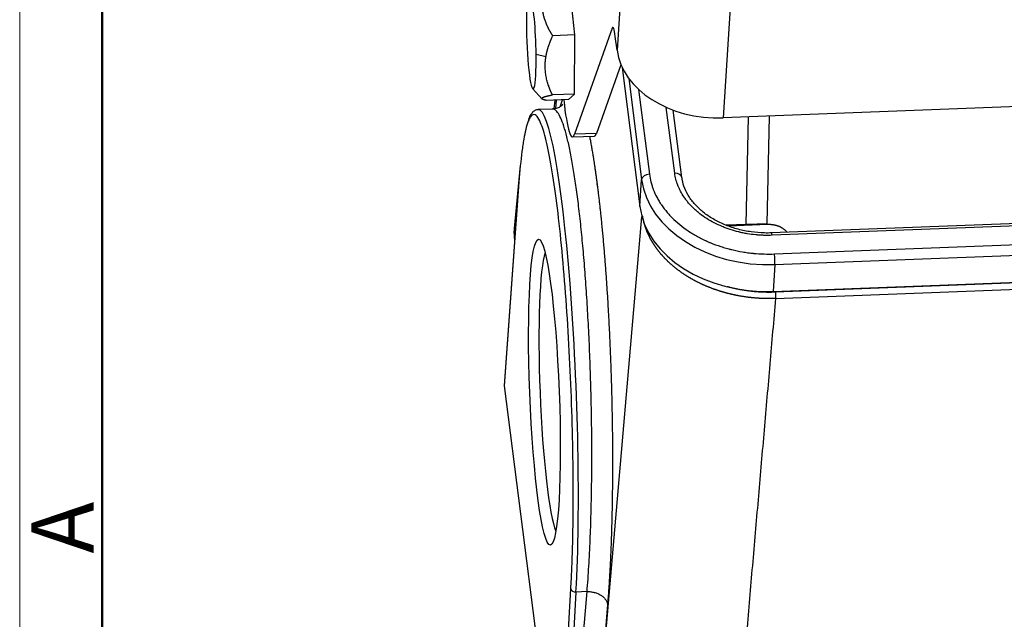
# Model space of a CAD drawing. Units: millimetres. Extents: x 3451 to 4193, y 481 to 1006.
# Drawn here: x 3451 to 3555, y 545 to 608 of the extents above; entities that cross this region are included whole.
import ezdxf

# ---------------------------------------------------------------- set-up
doc = ezdxf.new("R2010")
doc.units = ezdxf.units.MM
doc.header["$LTSCALE"] = 65.395
doc.layers.get('0').update_dxf_attribs({"linetype": 'CONTINUOUS', "lineweight": 30})
doc.layers.add('Dim', color=3, linetype='CONTINUOUS', lineweight=15)
doc.layers.add('图框', color=7, linetype='CONTINUOUS', lineweight=20)
doc.styles.add('Romans字体', font='romans.shx', dxfattribs={"width": 0.75})

# ---------------------------------------------------------------- blocks, each defined once
blk = doc.blocks.new('A4图框-NEW')
at = {"layer": '图框', "color": 1, "lineweight": 18}
blk.add_line((833.413, 690.535), (833.413, 480.535), dxfattribs=at)
at = {"layer": '图框', "lineweight": 50}
blk.add_line((836.913, 484.018), (836.913, 675.021), dxfattribs=at)
at = {"layer": '图框', "color": 6, "insert": (833.904, 508.79), "char_height": 2.652, "width": 2.55791, "attachment_point": 1, "rotation": 90, "style": 'Romans字体'}
blk.add_mtext('A', dxfattribs=at)

msp = doc.modelspace()

# ---------------------------------------------------------------- linework, layer by layer
at = {"linetype": 'Continuous'}
for p, q in [((3514.858, 616.92), (3514.076, 604.923)), ((3509.598, 606.545), (3508.999, 612.225)), ((3526.137, 609.989), (3525.338, 597.745)), ((3513.574, 607.268), (3509.55, 596.003)), ((3513.709, 607.273), (3513.574, 607.268)), ((3509.598, 606.545), (3507.253, 606.454)), ((3509.555, 600.277), (3509.598, 606.545)), ((3514.076, 604.923), (3513.887, 606.396)), ((3506.527, 604.209), (3505.491, 604.467)), ((3514.491, 603.381), (3511.887, 596.093)), ((3514.614, 603.106), (3516.501, 588.331)), ((3515.315, 601.936), (3516.688, 591.188)), ((3505.115, 600.847), (3506.115, 599.743)), ((3509.555, 600.277), (3507.21, 600.186)), ((3508.914, 599.689), (3509.555, 600.277)), ((3516.369, 600.762), (3517.519, 591.763)), ((3508.914, 599.689), (3506.569, 599.598)), ((3507.457, 599.633), (3507.37, 598.722)), ((3507.63, 599.64), (3507.546, 598.748)), ((3569.376, 599.448), (3525.338, 597.745)), ((3507.238, 598.683), (3505.71, 598.624)), ((3520.204, 591.866), (3519.31, 598.864)), ((3520.962, 591.424), (3520.05, 598.565)), ((3529.997, 586.513), (3530.257, 597.935)), ((3527.772, 586.427), (3528.032, 597.849)), ((3509.337, 595.72), (3511.674, 595.81)), ((3511.887, 596.093), (3509.55, 596.003)), ((3503.793, 592.703), (3503.157, 585.997)), ((3503.66, 590.963), (3502.085, 569.321)), ((3503.661, 590.908), (3502.088, 569.284)), ((3516.501, 588.331), (3516.688, 591.188)), ((3635.906, 589.611), (3530.475, 585.533)), ((3635.972, 589.356), (3530.542, 585.278)), ((3503.413, 587.571), (3503.173, 585.043)), ((3511.738, 529.68), (3516.726, 587.244)), ((3530.045, 586.515), (3525.655, 586.345)), ((3530.07, 586.419), (3525.916, 586.258)), ((3530.794, 583.302), (3636.225, 587.379)), ((3530.833, 582.172), (3636.264, 586.249)), ((3503.173, 585.043), (3503.209, 584.764)), ((3530.647, 579.315), (3636.078, 583.392)), ((3530.833, 582.172), (3530.647, 579.315)), ((3530.874, 579.271), (3571.813, 580.854)), ((3530.899, 578.571), (3571.838, 580.154)), ((3502.088, 569.284), (3507.817, 524.435)), ((3507.817, 524.435), (3509.175, 547.747)), ((3509.72, 547.413), (3508.361, 524.088)), ((3508.959, 524.111), (3510.891, 547.458)), ((3510.891, 547.458), (3509.72, 547.413)), ((3513.069, 546.096), (3511.134, 522.724))]:
    msp.add_line(p, q, dxfattribs=at)
for centre, major_axis, ratio, start_param, end_param in [((3504.978, 605.803), (-0.193, 4.987), 0.0960885, 4.4373849, 7.5789775), ((3513.754, 604.355), (0.116, -2.998), 0.0960885, 2.3158583, 3.3765111), ((3504.978, 605.803), (-0.193, 4.987), 0.0960885, 1.2957922, 4.4373849), ((3524.37, 605.321), (10.328, -0.674), 0.7316447, 3.2830207, 4.853817), ((3508.951, 605.712), (-0.386, 9.993), 0.0960885, 2.2164545, 3.3765111), ((3506.87, 568.647), (1.159, -29.978), 0.0960885, 0.7799686, 3.1432229), ((3511.288, 605.803), (-0.386, 9.993), 0.0960885, 3.1415663, 3.3765111), ((3517.483, 591.218), (-0.794, -0.101), 0.67488, 4.5818042, 6.1526005), ((3520.169, 591.322), (0.794, 0.101), 0.67488, 0.0000122, 1.4402115), ((3504.159, 590.927), (0.499, -0.036), 0.7547519, 3.1415789, 3.2885956), ((3529.618, 591.688), (-12.972, 0.846), 0.7316447, 0.1414281, 1.7122244), ((3529.431, 588.831), (-12.972, 0.846), 0.7316447, 0.1414281, 1.7122244), ((3530.506, 584.734), (0.031, -0.799), 0.0960885, 2.3158583, 3.1429562), ((3507.367, 568.666), (0.589, -15.239), 0.0960885, 3.3839016, 6.0408055), ((3530.759, 582.758), (-0.031, 0.799), 0.0960885, 3.8866546, 5.457451), ((3509.672, 547.767), (-0.499, 0.029), 0.707646, 0.1364161, 1.7072124)]:
    msp.add_ellipse(centre, major_axis=major_axis, ratio=ratio, start_param=start_param, end_param=end_param, dxfattribs=at)
msp.add_ellipse((3506.372, 568.627), major_axis=(-0.628, 16.238), ratio=0.0960885, dxfattribs=at)
for points, degree, knots in [([(3507.253, 606.454), (3507.243, 606.469), (3507.224, 606.499), (3507.196, 606.545), (3507.168, 606.59), (3507.141, 606.634), (3507.114, 606.679), (3507.087, 606.724), (3507.061, 606.769), (3507.035, 606.813), (3507.01, 606.858), (3506.984, 606.902), (3506.96, 606.946), (3506.935, 606.99), (3506.911, 607.034), (3506.888, 607.078), (3506.864, 607.122), (3506.841, 607.166), (3506.819, 607.21), (3506.796, 607.254), (3506.774, 607.298), (3506.753, 607.341), (3506.732, 607.385), (3506.711, 607.428), (3506.691, 607.472), (3506.67, 607.516), (3506.651, 607.559), (3506.631, 607.602), (3506.612, 607.646), (3506.594, 607.689), (3506.575, 607.733), (3506.557, 607.776), (3506.522, 607.865), (3506.47, 607.998), (3506.408, 608.176), (3506.352, 608.355), (3506.286, 608.595), (3506.219, 608.899), (3506.166, 609.265), (3506.142, 609.631), (3506.144, 609.934), (3506.16, 610.176), (3506.177, 610.356), (3506.201, 610.536), (3506.226, 610.686), (3506.249, 610.804), (3506.266, 610.891), (3506.285, 610.977), (3506.306, 611.064), (3506.328, 611.152), (3506.351, 611.239), (3506.375, 611.327), (3506.401, 611.415), (3506.428, 611.503), (3506.456, 611.592), (3506.486, 611.681), (3506.517, 611.771), (3506.549, 611.861), (3506.583, 611.952), (3506.618, 612.043), (3506.642, 612.104), (3506.654, 612.134)], 3, [0, 0, 0, 0, 0.0085417, 0.0170442, 0.0255081, 0.033934, 0.0423227, 0.0506747, 0.0589908, 0.0672716, 0.075518, 0.0837306, 0.0919102, 0.1000575, 0.1081734, 0.1162586, 0.124314, 0.1323404, 0.1403386, 0.1483095, 0.156254, 0.164173, 0.1720673, 0.1799379, 0.1877858, 0.1956118, 0.2034171, 0.2112024, 0.218969, 0.2267176, 0.2344495, 0.2421657, 0.2498671, 0.2815269, 0.3128429, 0.3439044, 0.3748047, 0.4378583, 0.5005541, 0.5624046, 0.6247138, 0.6554347, 0.6862966, 0.7173906, 0.7488042, 0.7638159, 0.7788866, 0.7940242, 0.809236, 0.8245294, 0.8399115, 0.8553891, 0.8709687, 0.8866568, 0.9024595, 0.9183828, 0.9344324, 0.9506138, 0.9669321, 0.9833926, 1, 1, 1, 1]), ([(3506.527, 604.209), (3506.529, 604.222), (3506.533, 604.248), (3506.54, 604.287), (3506.547, 604.326), (3506.554, 604.365), (3506.561, 604.404), (3506.569, 604.443), (3506.576, 604.482), (3506.585, 604.522), (3506.593, 604.561), (3506.601, 604.6), (3506.61, 604.639), (3506.619, 604.678), (3506.629, 604.717), (3506.638, 604.756), (3506.648, 604.796), (3506.658, 604.835), (3506.668, 604.874), (3506.679, 604.913), (3506.689, 604.953), (3506.7, 604.992), (3506.712, 605.032), (3506.723, 605.071), (3506.735, 605.111), (3506.747, 605.151), (3506.759, 605.19), (3506.771, 605.23), (3506.784, 605.27), (3506.797, 605.31), (3506.816, 605.369), (3506.843, 605.448), (3506.878, 605.547), (3506.914, 605.646), (3506.951, 605.746), (3506.99, 605.845), (3507.03, 605.946), (3507.072, 606.046), (3507.115, 606.148), (3507.159, 606.249), (3507.205, 606.352), (3507.237, 606.42), (3507.253, 606.454)], 3, [0, 0, 0, 0, 0.0169143, 0.0338357, 0.050766, 0.0677073, 0.0846613, 0.1016301, 0.1186155, 0.1356194, 0.1526436, 0.16969, 0.1867604, 0.2038566, 0.2209805, 0.2381337, 0.255318, 0.2725353, 0.2897871, 0.3070753, 0.3244014, 0.3417673, 0.3591744, 0.3766245, 0.3941192, 0.41166, 0.4292485, 0.4468863, 0.4645749, 0.4823159, 0.5001106, 0.5439216, 0.5880043, 0.6323784, 0.677063, 0.7220763, 0.7674359, 0.8131589, 0.8592615, 0.9057593, 0.9526674, 1, 1, 1, 1]), ([(3507.21, 600.186), (3507.202, 600.203), (3507.187, 600.235), (3507.165, 600.284), (3507.143, 600.332), (3507.121, 600.381), (3507.1, 600.429), (3507.079, 600.477), (3507.058, 600.525), (3507.038, 600.573), (3507.018, 600.621), (3506.998, 600.669), (3506.979, 600.717), (3506.96, 600.764), (3506.941, 600.812), (3506.923, 600.859), (3506.905, 600.907), (3506.887, 600.954), (3506.87, 601.001), (3506.853, 601.049), (3506.837, 601.096), (3506.797, 601.21), (3506.738, 601.391), (3506.667, 601.639), (3506.605, 601.886), (3506.553, 602.137), (3506.51, 602.392), (3506.478, 602.65), (3506.457, 602.908), (3506.45, 603.105), (3506.449, 603.241), (3506.449, 603.315), (3506.45, 603.389), (3506.452, 603.464), (3506.455, 603.538), (3506.46, 603.612), (3506.465, 603.686), (3506.471, 603.761), (3506.478, 603.835), (3506.485, 603.91), (3506.494, 603.984), (3506.504, 604.059), (3506.515, 604.134), (3506.523, 604.184), (3506.527, 604.209)], 3, [0, 0, 0, 0, 0.0129621, 0.0258673, 0.0387164, 0.0515103, 0.0642501, 0.0769366, 0.0895708, 0.1021539, 0.1146867, 0.1271703, 0.1396059, 0.1519945, 0.1643372, 0.1766352, 0.1888896, 0.2011016, 0.2132725, 0.2254033, 0.2374954, 0.2495501, 0.3130051, 0.3754108, 0.4369979, 0.4980139, 0.5614596, 0.6241796, 0.6865321, 0.7488868, 0.7668174, 0.784713, 0.8025826, 0.8204352, 0.8382799, 0.8561256, 0.8739815, 0.8918564, 0.9097593, 0.927699, 0.9456843, 0.9637238, 0.9818262, 1, 1, 1, 1]), ([(3506.569, 599.598), (3506.562, 599.6), (3506.55, 599.602), (3506.532, 599.606), (3506.514, 599.61), (3506.497, 599.614), (3506.48, 599.618), (3506.463, 599.622), (3506.447, 599.625), (3506.431, 599.629), (3506.415, 599.633), (3506.4, 599.637), (3506.385, 599.641), (3506.37, 599.645), (3506.356, 599.649), (3506.342, 599.653), (3506.329, 599.657), (3506.315, 599.661), (3506.303, 599.664), (3506.29, 599.668), (3506.278, 599.672), (3506.266, 599.676), (3506.254, 599.68), (3506.243, 599.684), (3506.233, 599.688), (3506.222, 599.692), (3506.212, 599.696), (3506.202, 599.7), (3506.193, 599.704), (3506.184, 599.708), (3506.175, 599.712), (3506.167, 599.716), (3506.15, 599.724), (3506.129, 599.737), (3506.106, 599.754), (3506.089, 599.771), (3506.075, 599.794), (3506.075, 599.825), (3506.102, 599.862), (3506.158, 599.9), (3506.226, 599.933), (3506.294, 599.959), (3506.351, 599.979), (3506.414, 599.999), (3506.471, 600.016), (3506.519, 600.03), (3506.555, 600.04), (3506.593, 600.05), (3506.632, 600.06), (3506.673, 600.07), (3506.715, 600.08), (3506.758, 600.09), (3506.803, 600.101), (3506.849, 600.111), (3506.896, 600.122), (3506.945, 600.132), (3506.995, 600.143), (3507.047, 600.154), (3507.1, 600.164), (3507.154, 600.175), (3507.191, 600.183), (3507.21, 600.186)], 3, [0, 0, 0, 0, 0.0085417, 0.0170442, 0.0255081, 0.033934, 0.0423227, 0.0506747, 0.0589908, 0.0672716, 0.075518, 0.0837306, 0.0919102, 0.1000575, 0.1081734, 0.1162586, 0.124314, 0.1323404, 0.1403386, 0.1483095, 0.156254, 0.164173, 0.1720673, 0.1799379, 0.1877858, 0.1956118, 0.2034171, 0.2112024, 0.218969, 0.2267176, 0.2344495, 0.2421657, 0.2498671, 0.2815269, 0.3128429, 0.3439044, 0.3748047, 0.4378583, 0.5005541, 0.5624046, 0.6247138, 0.6554347, 0.6862966, 0.7173906, 0.7488042, 0.7638159, 0.7788866, 0.7940242, 0.809236, 0.8245294, 0.8399115, 0.8553891, 0.8709687, 0.8866568, 0.9024595, 0.9183828, 0.9344324, 0.9506138, 0.9669321, 0.9833926, 1, 1, 1, 1]), ([(3508.315, 599.185), (3508.315, 599.185), (3508.291, 599.147), (3508.125, 598.978), (3507.749, 598.751), (3507.415, 598.708), (3507.235, 598.701)], 3, [0, 0, 0, 0, 0.2514991, 0.5135009, 0.7715103, 1, 1, 1, 1]), ([(3508.068, 598.965), (3508.073, 598.984), (3508.198, 599.414), (3508.322, 599.727)], 2, [0, 0, 0, 0.0440399, 1, 1, 1]), ([(3505.584, 597.901), (3505.522, 597.975), (3505.46, 598.028), (3505.212, 598.165), (3505.034, 598.086), (3504.789, 597.711), (3504.716, 597.563), (3504.645, 597.38)], 3, [0, 0, 0, 0, 0.1873854, 0.1873854, 0.7517991, 0.7517991, 1, 1, 1, 1]), ([(3505.697, 598.597), (3505.641, 598.604), (3505.445, 598.608), (3505.159, 598.407), (3504.903, 598.078), (3504.752, 597.815), (3504.679, 597.585), (3504.678, 597.581)], 3, [0, 0, 0, 0, 0.0964907, 0.3495385, 0.6212482, 0.9938208, 1, 1, 1, 1]), ([(3509.175, 547.747), (3509.214, 548.421), (3509.266, 549.47), (3509.314, 550.762), (3509.332, 551.331), (3509.344, 551.713), (3509.349, 551.904), (3509.397, 553.67), (3509.42, 555.324), (3509.43, 558.803), (3509.416, 560.598), (3509.35, 564.3), (3509.299, 566.171), (3509.161, 569.954), (3509.075, 571.833), (3508.87, 575.56), (3508.752, 577.377), (3508.487, 580.911), (3508.342, 582.6), (3508.026, 585.812), (3507.859, 587.308), (3507.504, 590.081), (3507.321, 591.331), (3506.941, 593.561), (3506.749, 594.52), (3506.357, 596.125), (3506.162, 596.757), (3505.838, 597.525), (3505.71, 597.753), (3505.584, 597.901)], 3, [0, 0, 0, 0, 0.0428522, 0.0642784, 0.0749914, 0.0749914, 0.0857045, 0.0857045, 0.171409, 0.171409, 0.2571135, 0.2571135, 0.342818, 0.342818, 0.4285225, 0.4285225, 0.5142269, 0.5142269, 0.5999314, 0.5999314, 0.6856359, 0.6856359, 0.7713404, 0.7713404, 0.8570449, 0.8570449, 0.9427494, 0.9427494, 1, 1, 1, 1]), ([(3510.891, 547.458), (3510.928, 547.895), (3510.963, 548.34), (3511.027, 549.24), (3511.057, 549.695), (3511.112, 550.614), (3511.138, 551.077), (3511.185, 552.007), (3511.206, 552.474), (3511.246, 553.409), (3511.263, 553.877), (3511.295, 554.811), (3511.309, 555.277), (3511.334, 556.205), (3511.345, 556.667), (3511.363, 557.584), (3511.371, 558.04), (3511.384, 558.942), (3511.394, 559.836), (3511.399, 560.709), (3511.403, 562), (3511.401, 562.837), (3511.39, 564.454), (3511.381, 565.234), (3511.364, 566.355), (3511.357, 566.72), (3511.347, 567.256), (3511.342, 567.521), (3511.335, 567.825), (3511.331, 567.975), (3511.33, 568.05), (3511.329, 568.087), (3511.328, 568.106), (3511.328, 568.115), (3511.328, 568.12), (3511.328, 568.122), (3511.328, 568.123), (3511.328, 568.124), (3511.328, 568.124), (3511.328, 568.124), (3511.328, 568.124), (3511.304, 569.134), (3511.275, 570.139), (3511.206, 572.128), (3511.166, 573.112), (3511.078, 575.05), (3511.028, 576.004), (3510.922, 577.874), (3510.864, 578.79), (3510.741, 580.577), (3510.676, 581.447), (3510.538, 583.136), (3510.466, 583.954), (3510.316, 585.534), (3510.238, 586.295), (3510.077, 587.755), (3509.994, 588.454), (3509.824, 589.786), (3509.735, 590.428), (3509.553, 591.658), (3509.458, 592.246), (3509.265, 593.358), (3509.165, 593.883), (3508.962, 594.861), (3508.858, 595.316), (3508.647, 596.146), (3508.539, 596.523), (3508.322, 597.191), (3508.212, 597.483), (3507.99, 597.976), (3507.878, 598.177), (3507.71, 598.406), (3507.654, 598.471), (3507.57, 598.549), (3507.528, 598.583), (3507.479, 598.615), (3507.454, 598.629), (3507.442, 598.635), (3507.436, 598.638), (3507.433, 598.64), (3507.431, 598.64), (3507.43, 598.641), (3507.43, 598.641), (3507.43, 598.641), (3507.43, 598.641), (3507.43, 598.641), (3507.43, 598.641), (3507.43, 598.641), (3507.368, 598.67), (3507.305, 598.686), (3507.24, 598.683)], 3, [0, 0, 0, 0, 0.0201544, 0.0201544, 0.0403088, 0.0403088, 0.0604631, 0.0604631, 0.0806175, 0.0806175, 0.1007719, 0.1007719, 0.1209263, 0.1209263, 0.1410807, 0.1410807, 0.1612351, 0.1612351, 0.1813894, 0.2015438, 0.2015438, 0.2418526, 0.2418526, 0.2821614, 0.2821614, 0.3023157, 0.3023157, 0.3123929, 0.3174315, 0.3199508, 0.3212105, 0.3218403, 0.3221552, 0.3223127, 0.3223914, 0.3224308, 0.3224504, 0.3224603, 0.3224652, 0.3224652, 0.3224701, 0.3224701, 0.3627789, 0.3627789, 0.4030877, 0.4030877, 0.4433964, 0.4433964, 0.4837052, 0.4837052, 0.5240139, 0.5240139, 0.5643227, 0.5643227, 0.6046315, 0.6046315, 0.6449402, 0.6449402, 0.685249, 0.685249, 0.7255578, 0.7255578, 0.7658665, 0.7658665, 0.8061753, 0.8061753, 0.8464841, 0.8464841, 0.8867928, 0.8867928, 0.9271016, 0.9271016, 0.947256, 0.947256, 0.9573332, 0.9623718, 0.9648911, 0.9661507, 0.9667805, 0.9670955, 0.9672529, 0.9673316, 0.967371, 0.9673907, 0.9674005, 0.9674054, 0.9674054, 0.9674104, 0.9674104, 1, 1, 1, 1]), ([(3504.645, 597.38), (3504.555, 597.147), (3504.468, 596.859), (3504.311, 596.21), (3504.204, 595.688), (3504.089, 594.971), (3504.041, 594.64), (3504.01, 594.414), (3503.994, 594.298), (3503.858, 593.245), (3503.752, 592.154), (3503.661, 590.908)], 3, [0, 0, 0, 0, 0.2188263, 0.2188263, 0.4141197, 0.5117664, 0.5605898, 0.5605898, 0.6094131, 0.6094131, 1, 1, 1, 1]), ([(3517.519, 591.763), (3517.554, 591.489), (3517.631, 591.082), (3517.765, 590.612), (3517.844, 590.379), (3517.885, 590.262), (3517.904, 590.212), (3517.916, 590.179), (3517.922, 590.163), (3518.037, 589.864), (3518.226, 589.448), (3518.493, 588.974), (3518.638, 588.74), (3518.702, 588.641), (3518.746, 588.574), (3518.767, 588.543), (3518.977, 588.234), (3519.284, 587.833), (3519.687, 587.386), (3519.87, 587.199), (3519.994, 587.075), (3520.056, 587.015), (3520.645, 586.454), (3521.232, 585.998), (3522.203, 585.379), (3522.707, 585.089), (3523.327, 584.783), (3523.645, 584.639), (3523.783, 584.579), (3523.875, 584.54), (3523.923, 584.52), (3524.332, 584.349), (3524.89, 584.142), (3525.562, 583.937), (3525.903, 583.843), (3526.05, 583.805), (3526.149, 583.78), (3526.2, 583.768), (3526.627, 583.664), (3527.201, 583.545), (3527.881, 583.443), (3528.223, 583.401), (3528.395, 583.383), (3528.469, 583.375), (3528.518, 583.37), (3528.544, 583.368), (3529.309, 583.294), (3530.051, 583.273), (3530.794, 583.302)], 3, [0, 0, 0, 0, 0.0625, 0.09375, 0.109375, 0.1171875, 0.1210938, 0.1210938, 0.125, 0.125, 0.1875, 0.21875, 0.234375, 0.2421875, 0.2421875, 0.25, 0.25, 0.3125, 0.34375, 0.359375, 0.359375, 0.375, 0.375, 0.5, 0.5, 0.5625, 0.59375, 0.609375, 0.6171875, 0.6171875, 0.625, 0.625, 0.6875, 0.71875, 0.734375, 0.7421875, 0.7421875, 0.75, 0.75, 0.8125, 0.84375, 0.859375, 0.8671875, 0.8710938, 0.8710938, 0.875, 0.875, 1, 1, 1, 1]), ([(3530.542, 585.278), (3530.253, 585.267), (3529.819, 585.265), (3529.313, 585.288), (3529.06, 585.306), (3528.952, 585.315), (3528.88, 585.321), (3528.846, 585.324), (3528.501, 585.357), (3528.045, 585.417), (3527.521, 585.515), (3527.26, 585.571), (3527.149, 585.597), (3527.075, 585.614), (3527.04, 585.622), (3526.693, 585.707), (3526.241, 585.835), (3525.728, 586.014), (3525.512, 586.097), (3525.369, 586.153), (3525.299, 586.181), (3524.647, 586.453), (3524.104, 586.735), (3523.348, 587.217), (3522.988, 587.471), (3522.599, 587.788), (3522.439, 587.929), (3522.334, 588.024), (3522.281, 588.073), (3522.031, 588.311), (3521.752, 588.604), (3521.461, 588.963), (3521.325, 589.146), (3521.269, 589.226), (3521.231, 589.279), (3521.212, 589.307), (3521.055, 589.538), (3520.867, 589.851), (3520.683, 590.226), (3520.6, 590.416), (3520.561, 590.511), (3520.545, 590.552), (3520.534, 590.58), (3520.529, 590.594), (3520.365, 591.021), (3520.259, 591.441), (3520.204, 591.866)], 3, [0, 0, 0, 0, 0.0625, 0.09375, 0.109375, 0.1171875, 0.1171875, 0.125, 0.125, 0.1875, 0.21875, 0.234375, 0.2421875, 0.2421875, 0.25, 0.25, 0.3125, 0.34375, 0.359375, 0.359375, 0.375, 0.375, 0.5, 0.5, 0.5625, 0.59375, 0.609375, 0.609375, 0.625, 0.625, 0.6875, 0.71875, 0.734375, 0.7421875, 0.7421875, 0.75, 0.75, 0.8125, 0.84375, 0.859375, 0.8671875, 0.8710937, 0.8710937, 0.875, 0.875, 1, 1, 1, 1]), ([(3511.96, 590.727), (3511.972, 590.631), (3512.566, 585.98), (3512.962, 580.168), (3513.357, 574.36), (3513.509, 568.139), (3513.661, 561.925), (3513.546, 556.202), (3513.432, 550.488), (3513.069, 546.096)], 2, [0, 0, 0, 0.0053153, 0.2539865, 0.2539865, 0.5026577, 0.5026577, 0.7513288, 0.7513288, 1, 1, 1]), ([(3530.475, 585.533), (3530.23, 585.524), (3529.512, 585.518), (3528.312, 585.615), (3526.919, 585.896), (3525.6, 586.333), (3524.393, 586.913), (3523.328, 587.617), (3522.434, 588.425), (3521.732, 589.311), (3521.241, 590.242), (3521.033, 590.955), (3520.972, 591.346), (3520.962, 591.424)], 3, [0, 0, 0, 0, 0.0530551, 0.1558523, 0.2586852, 0.3614051, 0.463982, 0.5664326, 0.6688343, 0.771376, 0.8744499, 0.9750936, 1, 1, 1, 1]), ([(3530.899, 578.571), (3530.899, 578.571), (3530.864, 578.569), (3530.793, 578.567), (3530.687, 578.564), (3530.582, 578.561), (3530.476, 578.56), (3530.37, 578.558), (3530.264, 578.558), (3530.158, 578.558), (3530.052, 578.559), (3529.946, 578.56), (3529.84, 578.562), (3529.734, 578.565), (3529.628, 578.568), (3529.522, 578.572), (3529.416, 578.577), (3529.31, 578.582), (3529.204, 578.588), (3529.098, 578.594), (3528.992, 578.601), (3528.886, 578.609), (3528.78, 578.617), (3528.675, 578.626), (3528.569, 578.636), (3528.463, 578.646), (3528.358, 578.657), (3528.252, 578.669), (3528.147, 578.681), (3528.042, 578.693), (3527.937, 578.707), (3527.831, 578.721), (3527.727, 578.736), (3527.622, 578.751), (3527.517, 578.767), (3527.413, 578.783), (3527.308, 578.8), (3527.204, 578.818), (3527.1, 578.837), (3526.996, 578.856), (3526.892, 578.875), (3526.789, 578.896), (3526.685, 578.916), (3526.582, 578.938), (3526.479, 578.96), (3526.377, 578.983), (3526.274, 579.006), (3526.172, 579.03), (3526.07, 579.054), (3525.968, 579.079), (3525.866, 579.105), (3525.765, 579.131), (3525.664, 579.158), (3525.563, 579.186), (3525.463, 579.214), (3525.363, 579.243), (3525.263, 579.272), (3525.163, 579.302), (3525.064, 579.332), (3524.965, 579.363), (3524.866, 579.395), (3524.768, 579.427), (3524.669, 579.46), (3524.572, 579.493), (3524.474, 579.527), (3524.377, 579.562), (3524.281, 579.597), (3524.184, 579.632), (3524.088, 579.669), (3523.993, 579.705), (3523.897, 579.743), (3523.802, 579.781), (3523.708, 579.819), (3523.614, 579.858), (3523.52, 579.898), (3523.427, 579.938), (3523.334, 579.978), (3523.242, 580.019), (3523.15, 580.061), (3523.058, 580.103), (3522.967, 580.146), (3522.877, 580.19), (3522.786, 580.233), (3522.697, 580.278), (3522.607, 580.323), (3522.519, 580.368), (3522.43, 580.414), (3522.342, 580.46), (3522.255, 580.507), (3522.168, 580.555), (3522.082, 580.603), (3521.996, 580.651), (3521.911, 580.7), (3521.826, 580.75), (3521.741, 580.8), (3521.658, 580.85), (3521.574, 580.901), (3521.492, 580.952), (3521.41, 581.004), (3521.328, 581.056), (3521.247, 581.109), (3521.166, 581.163), (3521.087, 581.216), (3521.007, 581.27), (3520.928, 581.325), (3520.85, 581.38), (3520.773, 581.436), (3520.696, 581.492), (3520.619, 581.548), (3520.544, 581.605), (3520.468, 581.662), (3520.394, 581.72), (3520.32, 581.778), (3520.247, 581.837), (3520.174, 581.896), (3520.102, 581.955), (3520.03, 582.015), (3519.96, 582.075), (3519.89, 582.136), (3519.82, 582.197), (3519.751, 582.258), (3519.683, 582.32), (3519.616, 582.382), (3519.549, 582.445), (3519.483, 582.508), (3519.417, 582.571), (3519.353, 582.635), (3519.289, 582.699), (3519.225, 582.764), (3519.163, 582.828), (3519.101, 582.894), (3519.039, 582.959), (3518.979, 583.025), (3518.919, 583.091), (3518.86, 583.158), (3518.801, 583.224), (3518.744, 583.292), (3518.687, 583.359), (3518.631, 583.427), (3518.575, 583.495), (3518.521, 583.563), (3518.467, 583.632), (3518.413, 583.701), (3518.361, 583.771), (3518.309, 583.84), (3518.258, 583.91), (3518.208, 583.98), (3518.159, 584.051), (3518.11, 584.121), (3518.062, 584.192), (3518.015, 584.264), (3517.969, 584.335), (3517.924, 584.407), (3517.879, 584.479), (3517.835, 584.551), (3517.792, 584.624), (3517.749, 584.697), (3517.708, 584.77), (3517.667, 584.843), (3517.627, 584.916), (3517.588, 584.99), (3517.55, 585.064), (3517.512, 585.138), (3517.476, 585.212), (3517.44, 585.286), (3517.405, 585.361), (3517.371, 585.436), (3517.337, 585.511), (3517.305, 585.586), (3517.273, 585.661), (3517.242, 585.737), (3517.212, 585.812), (3517.183, 585.888), (3517.154, 585.964), (3517.127, 586.04), (3517.1, 586.116), (3517.074, 586.193), (3517.049, 586.269), (3517.025, 586.346), (3517.002, 586.423), (3516.979, 586.5), (3516.958, 586.577), (3516.937, 586.654), (3516.917, 586.731), (3516.898, 586.808), (3516.88, 586.886), (3516.862, 586.963), (3516.846, 587.041), (3516.83, 587.118), (3516.816, 587.196), (3516.802, 587.274), (3516.793, 587.328), (3516.788, 587.357), (3516.787, 587.36)], 3, [0, 0, 0, 0, 0.0000108, 0.0052881, 0.0105656, 0.0158432, 0.0211208, 0.0263986, 0.0316764, 0.0369544, 0.0422325, 0.0475106, 0.0527889, 0.0580673, 0.0633457, 0.0686243, 0.073903, 0.0791818, 0.0844607, 0.0897396, 0.0950187, 0.1002979, 0.1055772, 0.1108566, 0.1161361, 0.1214157, 0.1266954, 0.1319752, 0.1372552, 0.1425352, 0.1478153, 0.1530955, 0.1583759, 0.1636563, 0.1689369, 0.1742175, 0.1794983, 0.1847791, 0.1900601, 0.1953412, 0.2006224, 0.2059037, 0.2111851, 0.2164666, 0.2217482, 0.2270299, 0.2323117, 0.2375936, 0.2428757, 0.2481578, 0.2534401, 0.2587224, 0.2640049, 0.2692875, 0.2745702, 0.279853, 0.2851359, 0.2904189, 0.295702, 0.3009852, 0.3062686, 0.311552, 0.3168356, 0.3221193, 0.327403, 0.3326869, 0.3379709, 0.343255, 0.3485393, 0.3538236, 0.359108, 0.3643926, 0.3696773, 0.374962, 0.3802469, 0.3855319, 0.390817, 0.3961023, 0.4013876, 0.4066731, 0.4119586, 0.4172443, 0.4225301, 0.427816, 0.433102, 0.4383881, 0.4436744, 0.4489608, 0.4542472, 0.4595338, 0.4648205, 0.4701073, 0.4753943, 0.4806813, 0.4859685, 0.4912557, 0.4965431, 0.5018306, 0.5071183, 0.512406, 0.5176938, 0.5229818, 0.5282699, 0.5335581, 0.5388464, 0.5441349, 0.5494234, 0.5547121, 0.5600009, 0.5652898, 0.5705788, 0.5758679, 0.5811572, 0.5864466, 0.591736, 0.5970257, 0.6023154, 0.6076052, 0.6128952, 0.6181853, 0.6234755, 0.6287658, 0.6340563, 0.6393468, 0.6446375, 0.6499283, 0.6552193, 0.6605103, 0.6658015, 0.6710927, 0.6763842, 0.6816757, 0.6869673, 0.6922591, 0.697551, 0.702843, 0.7081351, 0.7134274, 0.7187198, 0.7240123, 0.7293049, 0.7345977, 0.7398905, 0.7451835, 0.7504766, 0.7557699, 0.7610632, 0.7663567, 0.7716503, 0.7769441, 0.7822379, 0.7875319, 0.792826, 0.7981202, 0.8034146, 0.8087091, 0.8140037, 0.8192984, 0.8245933, 0.8298882, 0.8351833, 0.8404786, 0.8457739, 0.8510694, 0.856365, 0.8616608, 0.8669566, 0.8722526, 0.8775487, 0.882845, 0.8881413, 0.8934378, 0.8987345, 0.9040312, 0.9093281, 0.9146251, 0.9199223, 0.9252195, 0.9305169, 0.9358144, 0.9411121, 0.9464099, 0.9517078, 0.9570058, 0.962304, 0.9676023, 0.9729007, 0.9781993, 0.983498, 0.9887968, 0.9940957, 0.9993948, 1, 1, 1, 1]), ([(3530.07, 586.419), (3530.066, 586.447), (3530.062, 586.47), (3530.054, 586.503), (3530.05, 586.512), (3530.042, 586.516), (3530.039, 586.51), (3530.033, 586.485), (3530.03, 586.465), (3530.029, 586.44)], 3, [0, 0, 0, 0, 0.25, 0.25, 0.5, 0.5, 0.75, 0.75, 1, 1, 1, 1]), ([(3532.139, 585.606), (3531.952, 585.831), (3531.341, 586.221), (3530.922, 586.329), (3530.51, 586.434), (3530.07, 586.419)], 2, [0, 0, 0, 0.2900721, 0.6450361, 0.6450361, 1, 1, 1]), ([(3503.158, 585.998), (3503.156, 585.979), (3503.152, 585.939), (3503.148, 585.877), (3503.144, 585.814), (3503.141, 585.75), (3503.139, 585.687), (3503.138, 585.623), (3503.138, 585.559), (3503.139, 585.494), (3503.141, 585.43), (3503.144, 585.366), (3503.148, 585.301), (3503.153, 585.237), (3503.159, 585.172), (3503.165, 585.107), (3503.171, 585.064), (3503.173, 585.043)], 3, [0, 0, 0, 0, 0.0603573, 0.1268437, 0.1934272, 0.2601077, 0.3268853, 0.3937599, 0.4607316, 0.5278004, 0.5949662, 0.6622291, 0.7295892, 0.7970462, 0.8646004, 0.9322517, 1, 1, 1, 1]), ([(3525.773, 579.851), (3525.9, 579.816), (3527.202, 579.482), (3528.426, 579.353), (3529.636, 579.225), (3530.874, 579.271)], 2, [0, 0, 0, 0.0516271, 0.5258135, 0.5258135, 1, 1, 1]), ([(3530.874, 579.271), (3530.877, 579.247), (3530.88, 579.221), (3530.885, 579.166), (3530.888, 579.137), (3530.892, 579.077), (3530.894, 579.045), (3530.898, 578.982), (3530.899, 578.949), (3530.902, 578.885), (3530.902, 578.852), (3530.904, 578.789), (3530.904, 578.758), (3530.904, 578.699), (3530.903, 578.671), (3530.902, 578.618), (3530.901, 578.593), (3530.899, 578.571)], 3, [0, 0, 0, 0, 0.125, 0.125, 0.25, 0.25, 0.375, 0.375, 0.5, 0.5, 0.625, 0.625, 0.75, 0.75, 0.875, 0.875, 1, 1, 1, 1]), ([(3510.891, 547.46), (3511.021, 547.463), (3511.152, 547.457), (3511.413, 547.428), (3511.541, 547.404), (3511.791, 547.339), (3511.912, 547.298), (3512.143, 547.201), (3512.252, 547.145), (3512.453, 547.018), (3512.546, 546.949), (3512.711, 546.798), (3512.784, 546.718), (3512.907, 546.549), (3512.957, 546.461), (3513.032, 546.281), (3513.057, 546.188), (3513.07, 546.096)], 3, [0, 0, 0, 0, 0.125, 0.125, 0.25, 0.25, 0.375, 0.375, 0.5, 0.5, 0.625, 0.625, 0.75, 0.75, 0.875, 0.875, 1, 1, 1, 1])]:
    msp.add_open_spline(points, degree=degree, knots=knots, dxfattribs=at)
for points, degree in [([(3511.155, 595.795), (3511.579, 593.669), (3511.96, 590.727)], 2), ([(3530.899, 578.571), (3526.059, 522.711)], 1)]:
    msp.add_open_spline(points, degree=degree, dxfattribs=at)

# ---------------------------------------------------------------- block references
at = {"layer": 'Dim', "xscale": 2.5, "yscale": 2.5, "zscale": 2.5}
msp.add_blockref('A4图框-NEW', (1367.135, -720.473), dxfattribs=at)

doc.saveas('drawing.dxf')
